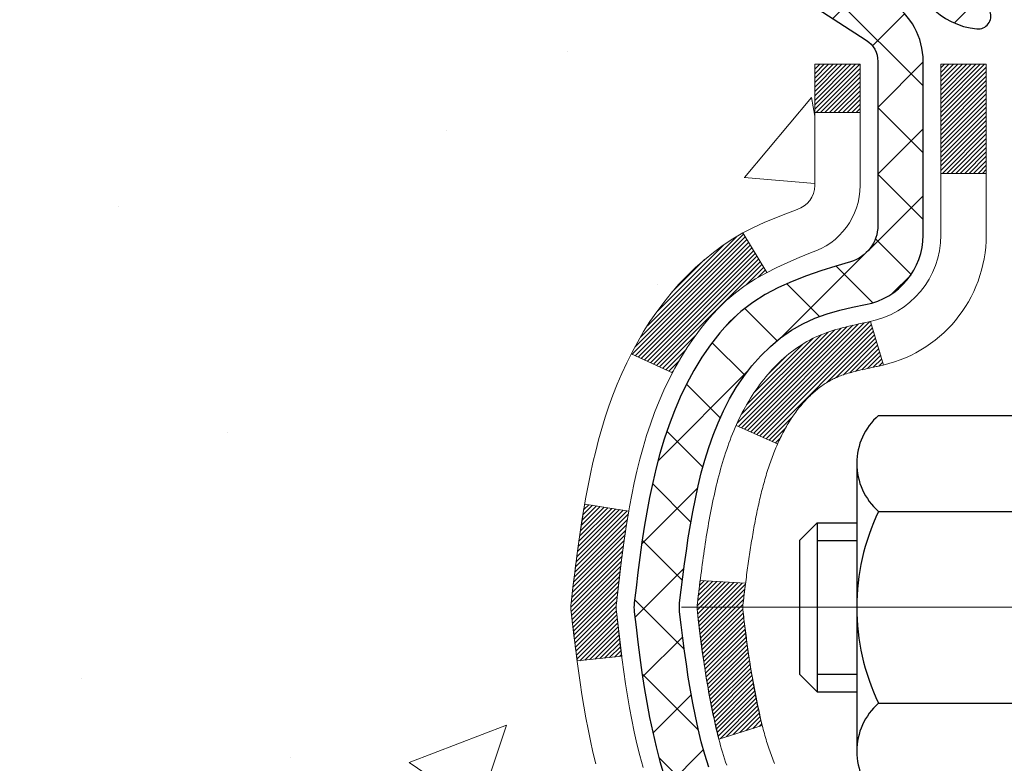
# Model space of a CAD drawing. Extents: x 13 to 3254, y -482 to 1977.
# Drawn here: x 236 to 238, y -459 to -457 of the extents above; entities that cross this region are included whole.
import ezdxf

# ---------------------------------------------------------------- set-up
doc = ezdxf.new("R2010")
doc.units = 0
doc.header["$LTSCALE"] = 5
doc.header["$MEASUREMENT"] = 0
doc.linetypes.add('CENTERX2', pattern=[4, 2.5, -0.5, 0.5, -0.5])
for name, color, linetype, lineweight in [('CENTERLINE - L', 1, 'CENTERX2', 18), ('CONCRETE - H', 130, 'CONTINUOUS', 9), ('DECK COAT - H', 20, 'CONTINUOUS', 20), ('DECK COAT - L', 22, 'CONTINUOUS', 18), ('MIG FOOT - H', 251, 'CONTINUOUS', 20), ('MIG RETAINER - H', 251, 'CONTINUOUS', 20), ('MIG RETAINER - L', 7, 'CONTINUOUS', 30), ('PVC SIDESHEET - H', 170, 'CONTINUOUS', 20), ('PVC SIDESHEET - L', 150, 'CONTINUOUS', 25), ('SCREW - L', 1, 'CONTINUOUS', 25)]:
    doc.layers.add(name, color=color, linetype=linetype, lineweight=lineweight)
pattern_1 = [(45, (58.60893529009866, -555.4682142337231), (-0.003479849246914297, 0.003479849246914297), [])]

msp = doc.modelspace()

# ---------------------------------------------------------------- hatches: boundary and pattern name
at = {"layer": 'CONCRETE - H'}
h = msp.add_hatch(dxfattribs=at)
h.set_pattern_fill('AR-CONC', color=256, scale=0.217)
h.set_pattern_definition([(49.99999999999999, (0, 0), (1.556454596243635, -0.1361721329122314), [0.16275, -1.79025]), (355, (0, 0), (-0.30109039394021, 1.632256930129026), [0.1302, -1.4322]), (100.45144446, (0.12970454777, -0.01134767648), (1.255364197397833, 1.496084780401926), [0.13831621664, -1.52147838304]), (46.18420000000002, (0, 0.434), (2.315913687557312, -0.3591768393209761), [0.244125, -2.685375]), (96.63563549, (0.19299273665, 0.40406852381), (2.028216422113076, 2.113837363680775), [0.20747444214, -2.282218859199999]), (351.1841639899999, (0, 0.434), (2.028216420768858, 2.113837362585878), [0.1953, -2.14830000217]), (21, (0.217, 0.3255), (1.295288303097062, -0.8736829927437852), [0.16275, -1.79025]), (326.0000000000001, (0.217, 0.3255), (0.5279942702698324, 1.573575597751671), [0.1302, -1.4322]), (71.45144474, (0.32494069118, 0.25269308442), (1.823282557504037, 0.6998926015897878), [0.1383162123, -1.52147838304]), (37.50000000000001, (0, 0), (0.02638688603852075, 0.7223796628139459), [0, -1.41484, 0, -1.4539, 0, -1.437625]), (7.499999999999999, (0, 0), (0.5708608962494625, 0.8558734147847217), [0, -0.82894, 0, -1.38229, 0, -0.547925]), (327.5, (-0.48391, 0), (1.158394686494127, -0.04894407166360407), [0, -0.5425, 0, -1.6926, 0, -2.24595]), (317.5, (-0.70091, 0), (1.265513987472978, 0.2172278116611295), [0, -0.70525, 0, -1.12406, 0, -1.59495])])
edge = h.paths.add_edge_path()
edge.add_spline(control_points=[(227.2325654452076, -456.2741689749773), (227.0915229050352, -457.415218620969), (231.1698396729586, -456.4249427258893), (229.5841182990149, -460.1625041079387), (231.7544721002573, -461.3511854773529), (232.9715296686165, -463.5029455918457), (231.6401764646874, -464.6300147126138), (231.4175947964799, -465.4828971103722), (231.2839001294622, -465.6600707782272)], knot_values=[0, 0, 0, 0, 3.185056640444083, 5.178903027769918, 8.30288549567765, 9.635155095528166, 11.78949147432721, 12.39869025342007, 12.39869025342007, 12.39869025342007, 12.39869025342007], degree=3, periodic=0)
edge.add_line((231.2839001294622, -465.6600707782293), (231.7769032974635, -465.6600707782287))
edge.add_line((231.7769032974635, -465.6600707782287), (231.7769048134405, -465.4632207697157))
edge.add_line((231.7769048134405, -465.4632207697157), (232.4465854814842, -465.4632207697157))
edge.add_arc((232.4465854811852, -465.4238507674307), 0.0393700022850112, 270.0000004351341, 300.0050937754872)
edge.add_line((232.4662735134404, -465.4579444393632), (232.6020344210582, -465.3795628428689))
edge.add_arc((232.6571493891038, -465.4750317697142), 0.1102359999983991, 90.00000000101932, 119.99818035303309, ccw=False)
edge.add_line((232.6571493891018, -465.3647957697158), (233.565107330133, -465.3647957697158))
edge.add_arc((233.5651073300558, -465.3254257691304), 0.03937000058533613, 270.0000001123407, 300.0025471984692)
edge.add_line((233.5847938461092, -465.3595203146146), (234.2648795162919, -464.9668731870451))
edge.add_arc((234.3248794570734, -465.0707962698503), 0.120000000139697, 89.99927620053069, 119.99996731262291, ccw=False)
edge.add_line((234.3248809729954, -464.9507962697202), (234.5363208395769, -464.9507962697201))
edge.add_arc((234.5363208395792, -464.9114262697202), 0.03936999999984891, 269.9999999966496, 315)
edge.add_line((234.5641596335544, -464.9392650636954), (234.6806261576868, -464.8227985395629))
edge.add_arc((234.9303281319937, -465.0725005138693), 0.3531319186157366, 103.90200089108998, 135.0000000000489, ccw=False)
edge.add_arc((235.2196127250769, -466.24127028731), 1.557170273114468, 76.09799910901143, 103.9020008910652, ccw=False)
edge.add_arc((235.5088973181605, -465.0725005138701), 0.3531319186165017, 47.88305985413962, 76.09799910933481, ccw=False)
edge.add_line((235.7457238138612, -464.8105551705638), (235.8750658165981, -464.9392650636933))
edge.add_arc((235.9029046105753, -464.9114262697205), 0.03936999999956608, 224.9999999954959, 270.0000000001241)
edge.add_line((235.9029046105754, -464.9507962697201), (237.6138097130574, -464.9507962697201))
edge.add_arc((237.6138097130596, -464.9114262697202), 0.03936999999990576, 269.9999999967737, 360.0000000001655)
edge.add_line((237.6531797130595, -464.91142626972), (237.6531797130633, -458.9204566440733))
edge.add_arc((237.6138097130635, -458.9204566440732), 0.03936999999984891, 359.9999999998346, 432.6976227628628)
edge.add_arc((237.7531217538317, -458.4732425302368), 0.4290404058596244, 233.0250989603178, 252.69762276280352, ccw=False)
edge.add_arc((237.8296080936404, -458.4111344380975), 0.5251995961844595, 194.3079434824741, 230.4333558243563, ccw=False)
edge.add_arc((238.8995582800393, -458.1242794112806), 1.632909065609172, 184.8191964166453, 194.7829313884629, ccw=False)
edge.add_arc((238.6303918078619, -458.3582073357192), 1.361411651893397, 161.6649460398434, 175.9250205045926, ccw=False)
edge.add_arc((237.76486243013, -458.065652430949), 0.4478254090914612, 108.12890291727419, 162.3597440615091, ccw=False)
edge.add_arc((237.5947846615663, -457.5884688667026), 0.06004988997894509, 300.784607892909, 346.5177693440783)
edge.add_line((237.6531797130633, -457.6024691255266), (237.6531797130633, -457.4132340766679))
edge.add_line((237.6531797130633, -457.4132340766679), (237.751604713063, -457.4132340766679))
edge.add_line((237.751604713063, -457.4132340766679), (237.751604713063, -457.4086815205479))
edge.add_arc((237.7122347130631, -457.4086815205477), 0.03936999999987734, 359.9999999997518, 417.096847860755)
edge.add_line((237.7336213096989, -457.3756268630191), (237.4184033692431, -457.1716786315461))
edge.add_arc((237.5993754561696, -456.9705286373066), 0.2705775608380677, 181.4692888507695, 228.0226889059142, ccw=False)
edge.add_line((237.3288868578529, -456.9774665483584), (237.0409741776409, -456.9774665483585))
edge.add_arc((237.0397703360975, -456.8999302324216), 0.07754566089423381, 179.1104878120979, 270.8895121878601, ccw=False)
edge.add_line((236.9622340201607, -456.8987263908782), (236.962234020176, -456.7741032899099))
edge.add_line((236.962234020176, -456.7741032899099), (230.3951157410556, -456.7741032899099))
edge.add_line((230.3951157410556, -456.7741032899099), (230.3951157410556, -456.2741689749773))
edge.add_line((230.3951157410556, -456.2741689749773), (227.2325654452076, -456.2741689749774))
h.paths.add_polyline_path([(231.1161619195093, -459.6722026366328), (233.5961619195092, -459.6722026366328), (233.5961619195092, -458.6905359699662), (231.1161619195093, -458.6905359699662)], flags=16)
h.paths.add_polyline_path([(226.8759409564403, -461.4519339409747), (231.5746552421546, -461.4519339409747), (231.5746552421546, -460.4702672743081), (226.8759409564403, -460.4702672743081)], flags=9)
at = {"layer": 'DECK COAT - H'}
h = msp.add_hatch(dxfattribs=at)
h.set_pattern_fill('ANSI31', color=256, scale=0.03937, style=0)
h.set_pattern_definition(pattern_1)
h.paths.add_polyline_path([(237.66222378966, -457.9168277093096), (237.6640543688417, -457.9154866385484), (237.6658824495977, -457.914190792543), (237.6677066887132, -457.9129406378707), (237.669525742973, -457.9117366411089), (237.6713379827838, -457.9105794159915), (237.6731389746624, -457.9094709028494), (237.6758182974162, -457.9078835105928), (237.6793567643522, -457.9059498431301), (237.6828988193597, -457.9041726019735), (237.6855795559572, -457.9029487303322), (237.6874302620268, -457.9021442757773), (237.6893558238434, -457.9013467250916), (237.6913698378102, -457.9005514090703), (237.6934726963343, -457.8997587859417), (237.6956637475436, -457.8989695549875), (237.6979423395667, -457.898184415489), (237.7003078205316, -457.8974040667277), (237.7027591627833, -457.8966293266025), (237.705293312498, -457.8958612070987), (237.7079093534336, -457.8950993219233), (237.7106068290729, -457.8943430838874), (237.7133852828983, -457.893591905802), (237.7162442583924, -457.8928452004784), (237.7191832990379, -457.8921023807276), (237.7222019483175, -457.8913628593609), (237.7252997497138, -457.8906260491894), (237.7284767735962, -457.8898909329624), (237.7317332571521, -457.8891551748044), (237.7350673394422, -457.8884169626987), (237.7384770585751, -457.8876745352461), (237.7419604526601, -457.8869261310476), (237.7455155598055, -457.886169988704), (237.7491404181206, -457.8854043468162), (237.75076076512, -457.8850398322659, 0.01216223081922373), (237.7606873691811, -457.8829238090144), (237.7403700872373, -457.8148583347402, -0.00498223423146265), (237.7376764455586, -457.815392215382), (237.7327945409638, -457.8164264292288), (237.7273776043011, -457.8175754174005), (237.7220093605649, -457.8187313060446), (237.7166932905827, -457.8199016900272), (237.7114328751823, -457.8210941642145), (237.7062320283395, -457.8223165224175), (237.7010950041278, -457.8235761197629), (237.6960245511934, -457.8248790242881), (237.6910233422356, -457.8262312534041), (237.6860940499534, -457.8276388245223), (237.6812393470457, -457.8291077550537), (237.6764619062118, -457.8306440624094), (237.6717644001506, -457.8322537640008), (237.6671495015613, -457.8339428772388), (237.6626198831429, -457.8357174195347), (237.6581779213056, -457.83758358531), (237.6538095758936, -457.8395552179496), (237.649501114483, -457.8416396479648), (237.6452458069226, -457.8438388928579), (237.641036923061, -457.8461549701311), (237.6368677327472, -457.8485898972867), (237.6327315945816, -457.851145642839), (237.6286325006087, -457.8538182285569), (237.6245770982229, -457.8566019600565), (237.6205671922434, -457.8594937658515), (237.616604587489, -457.8624905744559), (237.6126910887792, -457.8655893143834), (237.6088285013859, -457.8687869148155), (237.6050187788982, -457.8720804152269), (237.6012638206664, -457.8754663882467), (237.5975653959003, -457.8789411285811), (237.5939252738103, -457.8825009309369), (237.5903452236063, -457.8861420900207), (237.5868270144986, -457.889860900539), (237.5833724156973, -457.8936536571983), (237.5799831964125, -457.8975166547054), (237.5766611258544, -457.9014461877669), (237.573407973233, -457.905438551089), (237.5702255077587, -457.9094900393787), (237.5671154986414, -457.9135969473424), (237.5640800215542, -457.9177553702339), (237.5611192819985, -457.9219630960039), (237.5582320135802, -457.9262191426874), (237.5554169480518, -457.930522529799), (237.5526728171664, -457.9348722768533), (237.5499983526772, -457.9392674033647), (237.5473922863368, -457.9437069288481), (237.5448533498983, -457.9481898728177), (237.5423802751147, -457.9527152547883), (237.5399717937389, -457.9572820942744), (237.5376266375237, -457.9618894107905), (237.5353435382223, -457.9665362238512), (237.5331212275874, -457.971221552971), (237.5309584373721, -457.9759444176647), (237.5304422689189, -457.9771117343378), (237.5951614429495, -458.0059738058476), (237.596051533861, -458.0039898592901), (237.5972579371285, -458.0013643429678), (237.5984819674592, -457.9987635559686), (237.5997238235853, -457.9961876070811), (237.600983527544, -457.9936368200914), (237.6022609028408, -457.9911116875081), (237.6035561415223, -457.9886121906939), (237.6048694483267, -457.986138294554), (237.6062010279923, -457.9836899639942), (237.6075510852572, -457.9812671639198), (237.6089198248596, -457.9788698592364), (237.6103074515377, -457.9764980148495), (237.6117141700298, -457.9741515956647), (237.6131401850739, -457.9718305665874), (237.6145857014083, -457.9695348925232), (237.6160509237712, -457.9672645383775), (237.6175360569009, -457.965019469056), (237.6190413055353, -457.962799649464), (237.6205673204549, -457.9606045404805), (237.6221170108221, -457.9584310135972), (237.6236900973051, -457.9562794809133), (237.6252856479281, -457.9541510869836), (237.626902730715, -457.9520469763629), (237.62854041369, -457.9499682936059), (237.6301977648772, -457.9479161832676), (237.6318738523007, -457.9458917899026), (237.6335677439844, -457.9438962580657), (237.6352785079526, -457.9419307323118), (237.6370052122292, -457.9399963571955), (237.6387469248386, -457.9380942772717), (237.6405027138046, -457.9362256370953), (237.6422716471513, -457.9343915812209), (237.6440527738982, -457.9325932721718), (237.6458439190648, -457.9308329032382), (237.6476433854045, -457.9291118289233), (237.6494502157315, -457.9274306313986), (237.6512634528598, -457.9257898928348), (237.6530821396037, -457.9241901954034), (237.654905318777, -457.9226321212753), (237.656732033194, -457.9211162526217), (237.6585613256688, -457.9196431716137), (237.6603922390155, -457.9182134604225)])
h.paths.add_polyline_path([(237.9208957130786, -457.4132340766679), (237.8500297130785, -457.4132340766678), (237.8500297130785, -457.5835638782447), (237.9208957130786, -457.5835638782447)])
h.paths.add_polyline_path([(237.4648877474924, -457.8397720065227), (237.476334707697, -457.8245088713808), (237.4885069525853, -457.8097566748012), (237.5014134181103, -457.7956562995499), (237.5150629044215, -457.7823495775855), (237.5294642116681, -457.7699783408665), (237.5446254481236, -457.7586826793889), (237.560507921317, -457.7484848510784), (237.5781551921405, -457.7385654688881), (237.5408943486015, -457.6765650671288), (237.5252422000365, -457.6857707935791), (237.5099016707266, -457.6959580736588), (237.4950689165607, -457.706923260619), (237.4807533191394, -457.718572525304), (237.4669642635446, -457.730812089785), (237.4537129843611, -457.7435753913823), (237.4410156028082, -457.7568677742679), (237.4288854752147, -457.7706958503519), (237.417322684625, -457.7850272195369), (237.4063242235435, -457.7998203982022), (237.3958870844742, -457.815033902727), (237.3860082599211, -457.8306262494904), (237.3766847423885, -457.8465559548718), (237.367913460747, -457.8627815771257), (237.3665719051079, -457.8654694143889), (237.4309495286836, -457.8951900167521), (237.4346973947247, -457.8879994609379), (237.44409564779, -457.8715351827144), (237.4541501272735, -457.8554541844579)])
h.paths.add_polyline_path([(237.7240457130787, -457.4132340766679), (237.6531797130787, -457.4132340766679), (237.6531797130787, -457.4885796877865), (237.7240457130787, -457.4885796877865)])
h = msp.add_hatch(dxfattribs=at)
h.set_pattern_fill('ANSI31', color=256, scale=0.03937, style=0)
h.set_pattern_definition(pattern_1)
edge = h.paths.add_edge_path()
edge.add_line((237.474235301399, -458.2194268594377), (237.469925628995, -458.2543704213969))
edge.add_arc((237.528553182139, -458.2614628847999), 0.05905499999809771, 173.1021672441073, 186.8978327556704)
edge.add_arc((238.9626463251558, -458.1189408313738), 1.500199846818024, 185.7236070076256, 193.420140397122)
edge.add_line((237.5034104028456, -458.4671219673252), (237.5710782799014, -458.4457573060465))
edge.add_arc((238.9388236618353, -458.1249042998127), 1.404875112389268, 185.8706688438586, 193.2020338644384, ccw=False)
edge.add_arc((237.5999388712227, -458.2614628848012), 0.05905500000150653, 173.0589418029453, 186.9410580902736, ccw=False)
edge.add_line((237.5413166854998, -458.2543261932541), (237.5451298281341, -458.2236970688012))
edge.add_line((237.5451298281341, -458.2236970688012), (237.4742343162115, -458.2194268000966))
edge = h.paths.add_edge_path()
edge.add_line((237.2822158464223, -458.3450644074222), (237.3517332463438, -458.3377994725163))
edge.add_arc((241.6685579669636, -457.7998921849698), 4.350209181010778, 186.1767595201503, 187.1028537293971, ccw=False)
edge.add_arc((237.4022998675472, -458.2614628848087), 0.05905499999901267, 173.6858784725646, 186.3141215103734, ccw=False)
edge.add_arc((239.6473751747597, -458.4868839869425), 2.315415893508157, 170.6598918406984, 174.2515196170276, ccw=False)
edge.add_line((237.3626562575341, -458.1111044915182), (237.293902643236, -458.1000652002494))
edge.add_arc((240.0594044032072, -458.5560206170582), 2.802837013905978, 170.6377220512955, 173.8263025459481)
edge.add_arc((237.331476927088, -458.2614628847999), 0.05905499999875025, 173.3218076347646, 186.6781923652354)
edge.add_arc((242.7626164235998, -457.635840317549), 5.526108933343981, 186.5721853993263, 187.3737208784964)
at = {"layer": 'MIG FOOT - H'}
h = msp.add_hatch(dxfattribs=at)
h.set_pattern_fill('ANSI31', color=256, scale=1.9685, style=0)
h.set_pattern_definition([(45, (-708.377991596442, -923.8368357004738), (-0.1739924623457148, 0.1739924623457148), [])])
h.paths.add_polyline_path([(237.993114225078, -457.5113337782378), (238.157114225078, -457.5113337782378), (238.1571142250776, -458.0738337782378), (237.9931142250776, -458.0738337782378)])
edge = h.paths.add_edge_path()
edge.add_line((237.9931142250776, -458.4488337782378), (238.1571142250774, -458.4488337782378))
edge.add_line((238.1571142250774, -458.4488337782378), (238.1571142250775, -465.0557412782377))
edge.add_arc((237.8027842250776, -465.0557412782377), 0.3543299999998908, 269.99999999998164, 360.0000000000092, ccw=False)
edge.add_line((237.8027842250775, -465.4100712782377), (235.4383642560776, -465.4100712782378))
edge.add_line((235.4383642560776, -465.4100712782378), (235.4383642560778, -465.2460712782377))
edge.add_line((235.4383642560778, -465.2460712782377), (237.8027842250775, -465.2460712782377))
edge.add_arc((237.8027842250775, -465.0557412782377), 0.1903300000000172, 270, 360)
edge.add_line((237.9931142250775, -465.0557412782377), (237.9931142250776, -458.4488337782378))
h.paths.add_polyline_path([(234.4696142250778, -465.2460712782377), (235.0008611940775, -465.2460712782378), (235.0008611940776, -465.4100712782378), (234.4696142250775, -465.4100712782378)])
at = {"layer": 'MIG RETAINER - H'}
h = msp.add_hatch(dxfattribs=at)
h.set_pattern_fill('ANSI31', color=256, scale=0.47, style=0)
h.set_pattern_definition([(45, (-708.377991596442, -894.535692006918), (-0.04154252339470966, 0.04154252339470967), [])])
h.paths.add_polyline_path([(238.395114225076, -459.1833337782377), (238.3951142250781, -458.4822168711035), (238.3208178907954, -458.4176320530427), (238.1571142250775, -458.4176320530427), (238.157114225077, -459.1833337782377)])
edge = h.paths.add_edge_path()
edge.add_arc((237.6151142250791, -456.7343337782355), 0.07800000000003138, 179.9999999999582, 269.9999999994989, ccw=False)
edge.add_line((237.5371142250791, -456.7343337782354), (237.5371142250794, -456.4713337782383))
edge.add_arc((237.5171142250792, -456.4713337782381), 0.02000000000020918, 359.9999999993486, 449.9999999980458)
edge.add_line((237.5171142250799, -456.4513337782379), (237.43011422508, -456.4513337782361))
edge.add_arc((237.4301142250793, -456.4813337782361), 0.03000000000002956, 449.9999999986973, 539.9999999997827)
edge.add_line((237.4001142250793, -456.481333778236), (237.4001142250787, -457.0163337782431))
edge.add_arc((237.5571142250786, -457.0163337782432), 0.1569999999999254, 539.9999999999377, 630.0000000003319)
edge.add_line((237.5571142250795, -457.1733337782432), (237.7233745400368, -457.1733337782424))
edge.add_arc((237.7233745400261, -457.2520734632739), 0.07873968503150763, 362.58551599465926, 449.9999999922238, ccw=False)
edge.add_arc((237.9169169990923, -457.2433337782384), 0.114999999999426, 182.585516002114, 264.7875303258168)
edge.add_arc((237.9082863137671, -457.3379409199917), 0.02000000000000517, 264.7875303255701, 379.6742449813813)
edge.add_arc((238.0383332801984, -457.2914433058035), 0.1181095275611714, -102.63422251541402, 199.6742449814629, ccw=False)
edge.add_arc((238.0081251200381, -457.4262086895747), 0.02000000000040289, 437.36577748606, 550.6215204679287)
edge.add_arc((238.0661142250781, -457.4153337782367), 0.07899999999997757, 190.6215204695919, 269.9999999991755)
edge.add_line((238.066114225077, -457.4943337782367), (238.1401142250782, -457.4943337782378))
edge.add_arc((238.140114225078, -457.5113337782378), 0.01699999999999591, 360, 449.9999999992337, ccw=False)
edge.add_line((238.157114225078, -457.5113337782378), (238.1571142250775, -458.1050355034332))
edge.add_line((238.1571142250775, -458.1050355034332), (238.3208178907954, -458.1050355034332))
edge.add_line((238.3208178907954, -458.1050355034332), (238.3951142250774, -458.0404506853728))
edge.add_line((238.3951142250774, -458.0404506853728), (238.3951142250793, -456.4813337782388))
edge.add_arc((238.3651142250795, -456.4813337782386), 0.02999999999985903, 359.9999999997829, 449.9999999995657)
edge.add_line((238.3651142250797, -456.4513337782387), (238.3001142250795, -456.4513337782381))
edge.add_arc((238.3001142250793, -456.4713337782381), 0.01999999999998181, 449.9999999993486, 540)
edge.add_line((238.2801142250793, -456.4713337782381), (238.280114225079, -456.7343337782395))
edge.add_arc((238.202114225079, -456.7343337782394), 0.07799999999997453, 269.9999999995825, 359.9999999999165, ccw=False)
edge.add_line((238.2021142250784, -456.8123337782394), (238.1981142250784, -456.8123337782394))
edge.add_arc((238.1981142250789, -456.7343337782395), 0.07799999999986085, 179.999999999833, 269.999999999666, ccw=False)
edge.add_line((238.120114225079, -456.7343337782393), (238.1201142250794, -456.4713337782387))
edge.add_arc((238.1001142250794, -456.4713337782387), 0.01999999999998181, 360, 449.9999999996743)
edge.add_line((238.1001142250795, -456.4513337782387), (237.9586675770232, -456.4513337782377))
edge.add_line((237.9586675770232, -456.4513337782377), (237.9586675770232, -456.7822289844549))
edge.add_line((237.9586675770232, -456.7822289844549), (237.9393820146254, -456.8015595913568))
edge.add_line((237.9393820146254, -456.8015595913568), (237.9393820146254, -456.8787018409421))
edge.add_line((237.9393820146254, -456.8787018409421), (237.8815253274368, -456.917272965735))
edge.add_line((237.8815253274368, -456.917272965735), (237.8236686402482, -456.8787018409421))
edge.add_line((237.8236686402482, -456.8787018409421), (237.8236686402482, -456.8015595913568))
edge.add_line((237.8236686402482, -456.8015595913568), (237.8043830778514, -456.7822740289608))
edge.add_line((237.8043830778514, -456.7822740289608), (237.8043830778514, -456.4513337782377))
edge.add_line((237.8043830778514, -456.4513337782377), (237.7171142250793, -456.4513337782375))
edge.add_arc((237.7171142250793, -456.4713337782375), 0.01999999999998181, 450, 540)
edge.add_line((237.6971142250794, -456.4713337782375), (237.697114225079, -456.7343337782356))
edge.add_arc((237.6191142250789, -456.7343337782354), 0.07800000000008822, 269.999999999666, 359.999999999833, ccw=False)
edge.add_line((237.6191142250785, -456.8123337782355), (237.6151142250785, -456.8123337782355))
at = {"layer": 'PVC SIDESHEET - H'}
h = msp.add_hatch(dxfattribs=at)
h.set_pattern_fill('ANSI37', color=256, scale=0.59055, style=0)
h.set_pattern_definition([(45, (58.60893529009377, -444.326713256298), (-0.05219773870371446, 0.05219773870371446), []), (135, (58.60893529009377, -444.326713256298), (-0.05219773870371446, -0.05219773870371446), [])])
h.paths.add_polyline_path([(237.8224707130782, -457.4825533168649), (237.8224707130784, -457.4086815205478, 0.2544175294253038), (237.7721171836587, -457.3161284794674), (237.551247321403, -457.1732241202561, -0.4033078353723514), (237.4001142250887, -457.0163337781659), (237.4001142250887, -456.9914838121708, -0.02353096692885778), (237.3992432130796, -456.9729862781174), (237.3992432130812, -456.4749557781178, -0.4142135623729873), (237.4228652130813, -456.4513337781178), (237.8027857128449, -456.4513337781189), (237.802785712845, -456.3922786625727), (237.7781796072874, -456.3725937781267), (237.4397727802048, -456.3725937781257, 0.4142135623730915), (237.3295367802045, -456.4828297781254), (237.3295367802031, -456.9729862781174, 0.213440768600962), (237.4184033692584, -457.171678631546), (237.7336213097142, -457.3756268630191, -0.2544175294251872), (237.7516047130784, -457.4086815205478), (237.7516047130782, -457.4825533168649), (237.7516047130784, -457.6650114178233, -0.3306422189433676), (237.7096340104518, -457.7215412312701), (237.6858737385532, -457.7286128429112), (237.6628161385815, -457.7358730072588), (237.6401403583924, -457.7436928170167), (237.618002690727, -457.7523013554311), (237.5965594283263, -457.761927705748), (237.5759668639316, -457.7728009512134), (237.5563812902835, -457.7851501750733), (237.5379589687256, -457.7992043726155), (237.5208138869256, -457.8150741128012), (237.5049342275127, -457.8325175318215), (237.4902848761378, -457.8512275012444), (237.4768307184523, -457.8708968926378), (237.4645363208908, -457.8912206528219), (237.4533506404503, -457.9119952067813), (237.4432002829715, -457.9331622861045), (237.4340108241178, -457.9546768179258), (237.4257129163955, -457.976508392316), (237.4182394729117, -457.9986331284131), (237.4115234171224, -458.0210271752442), (237.4054976724836, -458.0436666818366), (237.4000951624512, -458.0665277972175), (237.3952488104813, -458.089586670414), (237.3908915400297, -458.1128194504533), (237.3869562745523, -458.1362022863626), (237.3833759375055, -458.159711327169), (237.3800834523448, -458.1833227218999), (237.3770117425263, -458.2070126195823), (237.374093731506, -458.2307571692434), (237.37126234274, -458.2545325199104, 0.05933499155532457), (237.3712749904495, -458.268499453308), (237.374093731506, -458.2921686003565), (237.3770117425262, -458.3159131500176), (237.3800834523448, -458.3396030476999), (237.3833759375055, -458.3632144424308), (237.3869562745523, -458.3867234832372), (237.3908915400297, -458.4101063191466), (237.3952488104813, -458.4333390991858), (237.4000951624512, -458.4563979723823), (237.4054976724836, -458.4792590877632), (237.4115234171224, -458.5018985943556), (237.4182394729117, -458.5242926411868), (237.4257129163955, -458.5464173772839), (237.4340108241178, -458.568248951674), (237.4432002829715, -458.5897634834954), (237.4533506404503, -458.6109305628185), (237.4645363208908, -458.631705116778), (237.4768307184524, -458.652028876962), (237.4902848761378, -458.6716982683554), (237.5049342275127, -458.6904082377783), (237.5208138869257, -458.7078516567986), (237.5379589687257, -458.7237213969843), (237.5563812902835, -458.7377755945265), (237.5759668639316, -458.7501248183864), (237.5965594283264, -458.7609980638518), (237.618002690727, -458.7706244141687), (237.6401403583924, -458.7792329525831), (237.6628161385815, -458.7870527623411), (237.6858737385532, -458.7943129266887), (237.7091568655664, -458.801242528872, -0.3329817396557117), (237.7516047130786, -458.8579143517758), (237.8224707130686, -458.8579143517758), (237.8224707130784, -458.8429594759367, 0.3608117966093517), (237.7325880990624, -458.7346187385616), (237.712270282381, -458.7302727454995), (237.6921268997867, -458.7255102826779), (237.6723323853667, -458.7199148803371), (237.6530611732082, -458.7130700687176), (237.6344862011186, -458.7045671419663), (237.6167299028708, -458.6942594499048), (237.5998532240864, -458.6823193924869), (237.5839133905806, -458.6689386710253), (237.568967628168, -458.6543089868329), (237.5550731626636, -458.6386220412227), (237.5422872198824, -458.6220695355075), (237.5306558888885, -458.6048326997477), (237.5201399472859, -458.5870125504972), (237.5106607279203, -458.5686730166502), (237.5021393501744, -458.549877826394), (237.4944969334312, -458.5306907079159), (237.4876545970737, -458.5111753894035), (237.4815334604845, -458.4913955990439), (237.4760546430466, -458.4714150650246), (237.4711392641429, -458.4512975155329), (237.4667090389694, -458.4311054474183), (237.462699375714, -458.410873058892), (237.4590593696087, -458.390606261819), (237.4557387105094, -458.3703097391844), (237.4526870882717, -458.3499881739733), (237.4498541927514, -458.329646249171), (237.4471897138042, -458.3092886477625), (237.4446433412861, -458.2889200527331), (237.4421767142102, -458.2686433740098, -0.06060086340155051), (237.4421647650524, -458.2543806225318), (237.4446433412861, -458.2340057168667), (237.4471897138042, -458.2136371218372), (237.4498541927514, -458.1932795204289), (237.4526870882717, -458.1729375956265), (237.4557387105094, -458.1526160304154), (237.4590593696087, -458.1323195077808), (237.462699375714, -458.1120527107078), (237.4667090389694, -458.0918203221815), (237.4711392641429, -458.0716282540669), (237.4760546430466, -458.0515107045752), (237.4815334604845, -458.0315301705559), (237.4876545970737, -458.0117503801963), (237.4944969334312, -457.9922350616838), (237.5021393501744, -457.9730479432058), (237.5106607279203, -457.9542527529496), (237.5201399472859, -457.9359132191026), (237.5306558888885, -457.9180930698521), (237.5422872198824, -457.9008562340923), (237.5550731626636, -457.8843037283771), (237.568967628168, -457.8686167827668), (237.5839133905806, -457.8539870985745), (237.5998532240864, -457.8406063771129), (237.6167299028708, -457.8286663196949), (237.6344862011186, -457.8183586276334), (237.6530611732082, -457.8098557008823), (237.6723323853667, -457.8030108892627), (237.6921268997867, -457.797415486922), (237.712270282381, -457.7926530241003), (237.7325880990624, -457.7883070310382, 0.3608117966100778), (237.8224707130784, -457.679966293663)])

# ---------------------------------------------------------------- linework, layer by layer
at = {"layer": 'CENTERLINE - L', "ltscale": 0.3}
msp.add_line((237.445094780524, -458.2613337782378), (238.4441176996041, -458.2613337782378), dxfattribs=at)
at = {"layer": 'DECK COAT - L'}
for p, q in [((237.7240457130787, -457.4885796877865), (237.6531797130787, -457.4885796877865)), ((237.9208957130786, -457.5835638782447), (237.8500297130785, -457.5835638782447)), ((237.5408911838362, -457.6765598010986), (237.5781736596018, -457.7385961979297)), ((237.7403700872373, -457.8148583347401), (237.7606873691811, -457.8829238090144)), ((237.3665352909451, -457.8654525110782), (237.4308709116858, -457.8951537223938)), ((237.5304365677852, -457.9771091918682), (237.595159224621, -458.0059728165649))]:
    msp.add_line(p, q, dxfattribs=at)
for points in [[(237.385138336245, -458.5114203847219), (237.3800726504705, -458.4929744287443), (237.3754344593445, -458.474422219854), (237.3711984127733, -458.455795194793), (237.3673381550298, -458.4371223164354), (237.3638201726353, -458.4184149394989), (237.3606078483351, -458.3996767833776), (237.3576645523366, -458.3809115366216), (237.3549536548477, -458.3621228877809), (237.3524385260754, -458.3433145254053), (237.3500825362273, -458.3244901380449), (237.3478490555108, -458.3056534142495), (237.3457014541333, -458.2868080425692), (237.3436031023005, -458.2679577115541, -0.05515693748351878), (237.3436031023024, -458.2549680580458), (237.3457014541333, -458.2361177270305), (237.3478490555108, -458.2172723553502), (237.3500825362273, -458.1984356315549), (237.3524385260754, -458.1796112441945), (237.3549536548477, -458.1608028818189), (237.3576645523366, -458.1420142329781), (237.3606078483351, -458.1232489862222), (237.3638201726353, -458.1045108301009), (237.3673381550298, -458.0858034531644), (237.3711984127733, -458.0671305748068), (237.3754344593445, -458.0485035497459), (237.3800726504705, -458.0299513408555), (237.385138336245, -458.011505384878), (237.3906568667622, -457.9931971185554), (237.396653592116, -457.97505797863), (237.4031538624005, -457.9571194018441), (237.4101830277096, -457.9394128249397), (237.4177664381373, -457.9219696846591), (237.4259294437776, -457.9048214177444), (237.4346973947247, -457.8879994609379), (237.44409564779, -457.8715351827144), (237.4541501272735, -457.8554541844579), (237.4648877474924, -457.8397720065227), (237.476334707697, -457.8245088713808), (237.4885069525853, -457.8097566748012), (237.5014134181103, -457.7956562995499), (237.5150629044215, -457.7823495775855), (237.5294642116681, -457.7699783408665), (237.5446254481236, -457.7586826793889), (237.560507921317, -457.7484848510784), (237.5769971815384, -457.7392163768873), (237.5939718713822, -457.7306913859915), (237.6113106334428, -457.7227240075673), (237.6288921103146, -457.7151283707908), (237.6465949445923, -457.7077186048381, 0.3282898029372552), (237.7240457130787, -457.6024707816275), (237.7240457130787, -457.4132340766679), (237.6531797130787, -457.4132340766679), (237.6531797130787, -457.6024691255266, -0.3282883506354047), (237.6255189214489, -457.6400575724132), (237.6082459803555, -457.646583569208), (237.591069384181, -457.6532979492764), (237.5740854778446, -457.6603890958919), (237.557390606265, -457.6680453923279), (237.5410811143614, -457.6764552218581), (237.5252422000365, -457.6857707935791), (237.5099016707266, -457.6959580736588), (237.4950689165607, -457.706923260619), (237.4807533191394, -457.718572525304), (237.4669642635446, -457.730812089785), (237.4537129843611, -457.7435753913823), (237.4410156028082, -457.7568677742679), (237.4288854752147, -457.7706958503519), (237.417322684625, -457.7850272195369), (237.4063242235435, -457.7998203982022), (237.3958870844742, -457.815033902727), (237.3860082599211, -457.8306262494904), (237.3766847423885, -457.8465559548718), (237.367913460747, -457.8627815771257), (237.3596862161914, -457.8792650488853), (237.351986000483, -457.8959741000228), (237.3447949370985, -457.9128770318041), (237.3380946728775, -457.9299436309966), (237.3318622971165, -457.947157888534), (237.3260723670105, -457.9645116869701), (237.3206994126106, -457.9819969934548), (237.3157179639681, -457.9996057751384), (237.3111025511343, -458.0173299991708), (237.3068277041603, -458.0351616327023), (237.3028679530975, -458.0530926428827), (237.2991978279969, -458.0711149968624), (237.2957918589101, -458.0892206617914), (237.2926245758881, -458.1074016048198), (237.2896705089821, -458.1256497930975), (237.2869041882435, -458.1439571937749), (237.2843001437234, -458.1623157740019), (237.2818329054732, -458.1807175009286), (237.2794770035441, -458.1991543417051), (237.2772069679872, -458.2176182634817), (237.2749973288538, -458.2361012334082), (237.2728226161952, -458.2545952186349, 0.05834428995444371), (237.2728226161952, -458.2683305509649), (237.2749973288538, -458.2868245361916), (237.2772069679872, -458.3053075061181), (237.2794770035441, -458.3237714278946), (237.2818329054732, -458.3422082686712), (237.2843001437234, -458.3606099955979), (237.2869041882435, -458.3789685758249), (237.2896705089821, -458.3972759765022), (237.2926245758881, -458.41552416478), (237.2957918589101, -458.4337051078084), (237.2991978279969, -458.4518107727373), (237.3028679530975, -458.469833126717), (237.3068277041603, -458.4877641368976), (237.3111025511343, -458.505595770429)], [(237.5902769678625, -458.5054411964533), (237.5891721536079, -458.5026695887534), (237.5880835752941, -458.4998740132507), (237.5870110341894, -458.4970545787338), (237.5859543315618, -458.4942113939915), (237.5849132686798, -458.4913445678121), (237.5838876468114, -458.4884542089844), (237.5828772672249, -458.4855404262971), (237.5818819311883, -458.4826033285386), (237.5809014399701, -458.4796430244977), (237.5799355948383, -458.476659622963), (237.5789841970612, -458.473653232723), (237.5780470479069, -458.4706239625663), (237.5771239486436, -458.4675719212817), (237.5762147005398, -458.4644972176577), (237.5753191048634, -458.4613999604829), (237.5744371009073, -458.4582811396368), (237.5735690379807, -458.4551445479843), (237.5727147495922, -458.4519909218666), (237.5718740090119, -458.4488206244224), (237.5710465895092, -458.4456340187908), (237.5702322643539, -458.4424314681106), (237.569430806816, -458.4392133355208), (237.568641990165, -458.4359799841603), (237.5678655876706, -458.432731777168), (237.5671013726027, -458.4294690776829), (237.5663491182311, -458.426192248844), (237.5656085978254, -458.4229016537899), (237.5648795846553, -458.4195976556598), (237.5641618519907, -458.4162806175926), (237.5634551731011, -458.4129509027271), (237.5627593212566, -458.4096088742023), (237.5620740697265, -458.4062548951571), (237.5613991917809, -458.4028893287305), (237.5607344606894, -458.3995125380613), (237.5600796497218, -458.3961248862885), (237.5594345321477, -458.392726736551), (237.558798881237, -458.3893184519877), (237.5581724702594, -458.3859003957375), (237.5575550724845, -458.3824729309395), (237.5569468467166, -458.3790374195128), (237.5563479220957, -458.3755949283854), (237.5557580184201, -458.3721453537164), (237.5551768554821, -458.3686885916494), (237.5546041530742, -458.3652245383279), (237.5540396309888, -458.3617530898955), (237.5534830090182, -458.3582741424958), (237.5529340069548, -458.3547875922724), (237.5523923445911, -458.3512933353689), (237.5518577417194, -458.3477912679288), (237.5513299181322, -458.3442812860958), (237.5508085936219, -458.3407632860133), (237.5502934879809, -458.3372371638251), (237.5497843210015, -458.3337028156746), (237.5492808124762, -458.3301601377055), (237.5487826821974, -458.3266090260613), (237.5482896499574, -458.3230493768856), (237.5478014355488, -458.3194810863221), (237.5473177587639, -458.3159040505142), (237.546838339395, -458.3123181656056), (237.5463628972347, -458.3087233277398), (237.5458911520753, -458.3051194330604), (237.5454228237092, -458.3015063777111), (237.5449576332094, -458.2978840707323), (237.5444953490239, -458.2942529682983), (237.5440357042582, -458.2906133694595), (237.5435784028768, -458.2869653139379), (237.5431231488446, -458.2833088414556), (237.5426696461262, -458.2796439917344), (237.5422175986864, -458.2759708044965), (237.5417667104896, -458.2722893194639), (237.541316685501, -458.2685995763585, -0.06064634801541299), (237.5413166855014, -458.2543261932412), (237.54176671049, -458.2506364501358), (237.5422175986865, -458.2469549651031), (237.5426696461263, -458.2432817778653), (237.5431231488446, -458.2396169281441), (237.5435784028768, -458.2359604556617), (237.5440357042582, -458.2323124001401), (237.5444953490239, -458.2286728013014), (237.5449576332094, -458.2250416988674), (237.5454228237092, -458.2214193918884), (237.5458911520753, -458.2178063365391), (237.5463628972347, -458.2142024418598), (237.546838339395, -458.210607603994), (237.5473177587639, -458.2070217190854), (237.5478014355488, -458.2034446832776), (237.5482896499574, -458.199876392714), (237.5487826821974, -458.1963167435383), (237.5492808124762, -458.1927656318941), (237.5497843210015, -458.189222953925), (237.5502934879809, -458.1856886057745), (237.5508085936219, -458.1821624835863), (237.5513299181322, -458.1786444835038), (237.5518577417194, -458.1751345016708), (237.5523923445911, -458.1716324342307), (237.5529340069548, -458.1681381773273), (237.5534830090182, -458.1646516271038), (237.5540396309888, -458.1611726797041), (237.5546041530743, -458.1577012312717), (237.5551768554822, -458.1542371779503), (237.5557580184201, -458.1507804158832), (237.5563479220958, -458.1473308412143), (237.5569468467166, -458.1438883500869), (237.5575550724846, -458.1404528386602), (237.5581724702594, -458.1370253738621), (237.558798881237, -458.133607317612), (237.5594345321478, -458.1301990330487), (237.5600796497218, -458.1268008833112), (237.5607344606894, -458.1234132315384), (237.5613991917809, -458.1200364408692), (237.5620740697265, -458.1166708744425), (237.5627593212566, -458.1133168953974), (237.5634551731012, -458.1099748668726), (237.5641618519907, -458.1066451520071), (237.5648795846553, -458.1033281139398), (237.5656085978255, -458.1000241158098), (237.5663491182311, -458.0967335207557), (237.5671013726028, -458.0934566919167), (237.5678655876707, -458.0901939924316), (237.568641990165, -458.0869457854394), (237.569430806816, -458.083712434079), (237.5702322643539, -458.0804943014891), (237.5710465895092, -458.077291750809), (237.5718740090119, -458.0741051451773), (237.5727147495923, -458.0709348477332), (237.5735690379807, -458.0677812216153), (237.5744371009075, -458.0646446299629), (237.5753191048634, -458.0615258091168), (237.5762147005398, -458.058428551942), (237.5771239486438, -458.055353848318), (237.5780470479069, -458.0523018070334), (237.5789841970612, -458.0492725368767), (237.5799355948383, -458.0462661466368), (237.5809014399701, -458.043282745102), (237.5818819311884, -458.0403224410611), (237.5828772672249, -458.0373853433026), (237.5838876468114, -458.0344715606153), (237.5849132686798, -458.0315812017876), (237.5859543315619, -458.0287143756083), (237.5870110341894, -458.0258711908659), (237.5880835752941, -458.023051756349), (237.5891721536079, -458.0202561808463), (237.5902769678625, -458.0174845731464), (237.5913982167899, -458.014737042038), (237.5925360991214, -458.0120136963094), (237.5936908135894, -458.0093146447496), (237.5948625589253, -458.0066399961469), (237.596051533861, -458.0039898592901), (237.5972579371285, -458.0013643429678), (237.5984819674592, -457.9987635559686), (237.5997238235853, -457.9961876070811), (237.600983527544, -457.9936368200914), (237.6022609028408, -457.9911116875081), (237.6035561415223, -457.9886121906939), (237.6048694483267, -457.986138294554), (237.6062010279923, -457.9836899639942), (237.6075510852572, -457.9812671639198), (237.6089198248596, -457.9788698592364), (237.6103074515377, -457.9764980148495), (237.6117141700298, -457.9741515956647), (237.6131401850739, -457.9718305665874), (237.6145857014083, -457.9695348925232), (237.6160509237712, -457.9672645383775), (237.6175360569009, -457.965019469056), (237.6190413055353, -457.962799649464), (237.6205673204549, -457.9606045404805), (237.6221170108221, -457.9584310135972), (237.6236900973051, -457.9562794809133), (237.6252856479281, -457.9541510869836), (237.626902730715, -457.9520469763629), (237.62854041369, -457.9499682936059), (237.6301977648772, -457.9479161832676), (237.6318738523007, -457.9458917899026), (237.6335677439844, -457.9438962580657), (237.6352785079526, -457.9419307323118), (237.6370052122292, -457.9399963571955), (237.6387469248386, -457.9380942772717), (237.6405027138046, -457.9362256370953), (237.6422716471513, -457.9343915812209), (237.6440527738982, -457.9325932721718), (237.6458439190648, -457.9308329032382), (237.6476433854045, -457.9291118289233), (237.6494502157315, -457.9274306313986), (237.6512634528598, -457.9257898928348), (237.6530821396037, -457.9241901954034), (237.654905318777, -457.9226321212753), (237.656732033194, -457.9211162526217), (237.6585613256688, -457.9196431716137), (237.6603922390155, -457.9182134604225), (237.66222378966, -457.9168277093096), (237.6640543688417, -457.9154866385484), (237.6658824495977, -457.914190792543), (237.6677066887132, -457.9129406378707), (237.669525742973, -457.9117366411089), (237.6713379827838, -457.9105794159915), (237.6731389746624, -457.9094709028494), (237.6749291860579, -457.9084102737398), (237.6767106722756, -457.9073958541412), (237.6784854886211, -457.9064259695325), (237.6802545063135, -457.905499397285), (237.6820139446911, -457.9046165916), (237.6837815390422, -457.9037696024444), (237.6855795559572, -457.9029487303322), (237.6874302620268, -457.9021442757773), (237.6893558238434, -457.9013467250916), (237.6913698378102, -457.9005514090703), (237.6934726963343, -457.8997587859417), (237.6956637475436, -457.8989695549875), (237.6979423395667, -457.898184415489), (237.7003078205316, -457.8974040667277), (237.7027591627833, -457.8966293266025), (237.705293312498, -457.8958612070987), (237.7079093534336, -457.8950993219233), (237.7106068290729, -457.8943430838874), (237.7133852828983, -457.893591905802), (237.7162442583924, -457.8928452004784), (237.7191832990379, -457.8921023807276), (237.7222019483175, -457.8913628593609), (237.7252997497138, -457.8906260491894), (237.7284767735962, -457.8898909329624), (237.7317332571521, -457.8891551748044), (237.7350673394422, -457.8884169626987), (237.7384770585753, -457.8876745352461), (237.7419604526601, -457.8869261310476), (237.7455155598056, -457.886169988704), (237.7491404181206, -457.8854043468162), (237.75076076512, -457.8850398322659, 0.3608117966091343), (237.9208957130786, -457.6799662936631), (237.9208957130786, -457.5835638782447), (237.9208957130786, -457.4132340766679), (237.8500297130785, -457.4132340766678), (237.8500297130785, -457.5835638782447), (237.8500297130784, -457.6799662936631, -0.3608117966091343), (237.7376764455586, -457.815392215382), (237.7327945409638, -457.8164264292288), (237.7273776043011, -457.8175754174005), (237.7220093605649, -457.8187313060446), (237.7166932905827, -457.8199016900272), (237.7114328751823, -457.8210941642145), (237.7062320283395, -457.8223165224175), (237.7010950041278, -457.8235761197629), (237.6960245511934, -457.8248790242881), (237.6910233422356, -457.8262312534041), (237.6860940499534, -457.8276388245223), (237.6812393470457, -457.8291077550537), (237.6764619062118, -457.8306440624094), (237.6717644001506, -457.8322537640008), (237.6671495015613, -457.8339428772388), (237.6626198831429, -457.8357174195347), (237.6581779213056, -457.83758358531), (237.6538095758936, -457.8395552179496), (237.649501114483, -457.8416396479648), (237.6452458069226, -457.8438388928579), (237.641036923061, -457.8461549701311), (237.6368677327472, -457.8485898972867), (237.6327315945816, -457.851145642839), (237.6286325006087, -457.8538182285569), (237.6245770982229, -457.8566019600565), (237.6205671922434, -457.8594937658515), (237.616604587489, -457.8624905744559), (237.6126910887792, -457.8655893143834), (237.6088285013859, -457.8687869148155), (237.6050187788982, -457.8720804152269), (237.6012638206664, -457.8754663882467), (237.5975653959003, -457.8789411285811), (237.5939252738103, -457.8825009309369), (237.5903452236063, -457.8861420900207), (237.5868270144986, -457.889860900539), (237.5833724156973, -457.8936536571983), (237.5799831964125, -457.8975166547054), (237.5766611258544, -457.9014461877669), (237.573407973233, -457.905438551089), (237.5702255077587, -457.9094900393787), (237.5671154986414, -457.9135969473424), (237.5640800215542, -457.9177553702339), (237.5611192819985, -457.9219630960039), (237.5582320135802, -457.9262191426874), (237.5554169480518, -457.930522529799), (237.5526728171664, -457.9348722768533), (237.5499983526772, -457.9392674033647), (237.5473922863368, -457.9437069288481), (237.5448533498983, -457.9481898728177), (237.5423802751147, -457.9527152547883), (237.5399717937389, -457.9572820942744), (237.5376266375237, -457.9618894107905), (237.5353435382223, -457.9665362238512), (237.5331212275874, -457.971221552971), (237.5309584373721, -457.9759444176647), (237.5288538993292, -457.9807038374465), (237.5268063452118, -457.9854988318313), (237.5248145067728, -457.9903284203335), (237.5228771157651, -457.9951916224676), (237.5209929039417, -458.0000874577484), (237.5191606030555, -458.0050149456901), (237.5173789448594, -458.0099731058076), (237.5156466611065, -458.0149609576153), (237.5139624835495, -458.0199775206278), (237.5123251439415, -458.0250218143597), (237.5107333740355, -458.0300928583255), (237.5091859055844, -458.0351896720397), (237.507681470341, -458.040311275017), (237.5062184385801, -458.045455636058), (237.5047951123976, -458.0506201655836), (237.5034104028456, -458.0558038022746), (237.5020632265256, -458.0610054997925), (237.5007525000398, -458.0662242117988), (237.4994771399901, -458.0714588919549), (237.4982360629783, -458.0767084939223), (237.4970281856066, -458.0819719713625), (237.4958524244767, -458.087248277937), (237.4947076961907, -458.0925363673072), (237.4935929173504, -458.0978351931345), (237.492507004558, -458.1031437090805), (237.4914488744152, -458.1084608688067), (237.4904174435241, -458.1137856259744), (237.4894116284865, -458.1191169342452), (237.4884303459045, -458.1244537472805), (237.4874725125798, -458.12979501959), (237.4865375036258, -458.1351417154402), (237.4856247516128, -458.1404952920917), (237.4847333131925, -458.1458556713405), (237.483862245017, -458.1512227749828), (237.4830106037377, -458.1565965248147), (237.4821774460067, -458.1619768426324), (237.4813618284757, -458.1673636502318), (237.4805628077965, -458.1727568694092), (237.4797794406208, -458.1781564219607), (237.4790107836006, -458.1835622296824), (237.4782558933875, -458.1889742143704), (237.4775138266334, -458.1943922978209), (237.4767836399901, -458.1998164018299), (237.4760643901092, -458.2052464481936), (237.4753551336428, -458.2106823587081), (237.4746549272426, -458.2161240551696), (237.4739628270544, -458.2215714590664), (237.4732778549711, -458.2270244726748), (237.4725990243359, -458.2324829979297), (237.471925360785, -458.2379469451301), (237.4712558899539, -458.2434162245754), (237.4705896374787, -458.2488907465646), (237.469925628995, -458.2543704213969, 0.06026775604066575), (237.469925628995, -458.2685553482028), (237.4705896374787, -458.2740350230351), (237.4712558899539, -458.2795095450243), (237.471925360785, -458.2849788244695), (237.4725990243359, -458.29044277167), (237.4732778549711, -458.2959012969249), (237.4739628270544, -458.3013543105334), (237.4746549272426, -458.3068017144301), (237.4753551336428, -458.3122434108915), (237.4760643901092, -458.317679321406), (237.4767836399901, -458.3231093677697), (237.4775138266334, -458.3285334717788), (237.4782558933875, -458.3339515552292), (237.4790107836006, -458.3393635399173), (237.4797794406208, -458.3447693476389), (237.4805628077965, -458.3501689001905), (237.4813618284757, -458.3555621193678), (237.4821774460067, -458.3609489269674), (237.4830106037377, -458.3663292447849), (237.483862245017, -458.3717029946168), (237.4847333131925, -458.3770700982592), (237.4856247516128, -458.382430477508), (237.4865375036258, -458.3877840541595), (237.4874725125798, -458.3931307500097), (237.4884303459045, -458.3984720223192), (237.4894116284865, -458.4038088353545), (237.4904174435241, -458.4091401436253), (237.4914488744152, -458.4144649007931), (237.492507004558, -458.4197820605192), (237.4935929173504, -458.4250905764652), (237.4947076961907, -458.4303894022926), (237.4958524244767, -458.4356774916628), (237.4970281856066, -458.4409537982372), (237.4982360629783, -458.4462172756774), (237.4994771399901, -458.4514668776449), (237.5007525000398, -458.456701557801), (237.5020632265256, -458.4619202698073), (237.5034104028456, -458.4671219673252), (237.5047951123976, -458.4723056040161), (237.5062184385801, -458.4774701335417), (237.507681470341, -458.4826144945827), (237.5091859055843, -458.4877360975601), (237.5107333740354, -458.4928329112743), (237.5123251439415, -458.4979039552401), (237.5139624835494, -458.502948248972), (237.5156466611064, -458.5079648119845)], [(237.2822158464223, -458.3450644074222), (237.3517332463438, -458.3377994725163, -0.004040870277499025), (237.3436031023005, -458.2679577115541, -0.05515693748325686), (237.3436031023024, -458.2549680580458, -0.01567271561234975), (237.3626562575341, -458.1111044915182), (237.2939026432359, -458.1000652002494, 0.01391370477670822), (237.2728226161952, -458.2545952186349, 0.05834428995472121), (237.2728226161952, -458.2683305509649, 0.003497372555166756), (237.2822076866568, -458.3450652601608, 0.3690341604622354)], [(237.474235301399, -458.2194268594377), (237.469925628995, -458.2543704213969, 0.06026775604007103), (237.469925628995, -458.2685553482028, 0.03359509241961115), (237.5034104028456, -458.4671219673252), (237.5710782799014, -458.4457573060465, -0.03200003056061227), (237.5413166854865, -458.268599576239, -0.06064634744710538), (237.5413166854998, -458.2543261932541), (237.5451298281341, -458.2236970688012), (237.4742343162115, -458.2194268000966)]]:
    msp.add_lwpolyline(points, format="xyb", dxfattribs=at)
at = {"layer": 'MIG RETAINER - L'}
msp.add_lwpolyline([(237.802034068479, -457.2485214803867, 0.3748896829303737), (237.9064693273827, -457.3578582129925, 0.5479758845004098), (237.9271187533139, -457.3312074795102, -3.888295204768812), (238.0124996423019, -457.4066929637368, 0.5387583055402678), (237.9884677962951, -457.4298951001971, 0.3609021040651776), (238.066114225077, -457.4943337782367), (238.1401142250782, -457.4943337782378, -0.414213562369066), (238.157114225078, -457.5113337782378), (238.1571142250775, -458.1050355034332), (238.3208178907954, -458.1050355034332), (238.3951142250774, -458.0404506853728), (238.3951142250793, -456.4813337782388, 0.4142135623706347)], format="xyb", dxfattribs=at)
at = {"layer": 'PVC SIDESHEET - L'}
for points in [[(237.4184033692584, -457.171678631546), (237.7336213097141, -457.375626863019, -0.2544175294253872), (237.7516047130784, -457.4086815205478), (237.7516047130782, -457.4825533168649), (237.7516047130784, -457.665011417824, -0.3329817396499346), (237.7091568655664, -457.7216832407278), (237.6858737385532, -457.7286128429112), (237.6628161385815, -457.7358730072588), (237.6401403583924, -457.7436928170167), (237.618002690727, -457.7523013554311), (237.5965594283263, -457.761927705748), (237.5759668639316, -457.7728009512134), (237.5563812902835, -457.7851501750733), (237.5379589687256, -457.7992043726155), (237.5208138869256, -457.8150741128012), (237.5049342275127, -457.8325175318215), (237.4902848761378, -457.8512275012444), (237.4768307184523, -457.8708968926378), (237.4645363208908, -457.8912206528219), (237.4533506404503, -457.9119952067813), (237.4432002829715, -457.9331622861045), (237.4340108241178, -457.9546768179258), (237.4257129163955, -457.976508392316), (237.4182394729117, -457.9986331284131), (237.4115234171224, -458.0210271752442), (237.4054976724836, -458.0436666818366), (237.4000951624512, -458.0665277972175), (237.3952488104813, -458.089586670414), (237.3908915400297, -458.1128194504533), (237.3869562745523, -458.1362022863626), (237.3833759375055, -458.159711327169), (237.3800834523448, -458.1833227218999), (237.3770117425263, -458.2070126195823), (237.374093731506, -458.2307571692434), (237.37126234274, -458.2545325199104, 0.05888063648095957), (237.37126234274, -458.2683932496896), (237.374093731506, -458.2921686003565), (237.3770117425262, -458.3159131500176), (237.3800834523448, -458.3396030476999), (237.3833759375055, -458.3632144424308), (237.3869562745523, -458.3867234832372), (237.3908915400297, -458.4101063191466), (237.3952488104813, -458.4333390991858), (237.4000951624512, -458.4563979723823), (237.4054976724836, -458.4792590877632), (237.4115234171224, -458.5018985943556), (237.4182394729117, -458.5242926411868)], [(237.4876545970737, -458.5111753894035), (237.4815334604845, -458.4913955990439), (237.4760546430466, -458.4714150650246), (237.4711392641429, -458.4512975155329), (237.4667090389694, -458.4311054474183), (237.462699375714, -458.410873058892), (237.4590593696087, -458.390606261819), (237.4557387105094, -458.3703097391844), (237.4526870882717, -458.3499881739733), (237.4498541927514, -458.329646249171), (237.4471897138042, -458.3092886477625), (237.4446433412861, -458.2889200527331), (237.4421647650524, -458.268545147068, -0.06018044192236063), (237.4421647650524, -458.2543806225318), (237.4446433412861, -458.2340057168667), (237.4471897138042, -458.2136371218373), (237.4498541927514, -458.1932795204289), (237.4526870882717, -458.1729375956265), (237.4557387105094, -458.1526160304154), (237.4590593696087, -458.1323195077808), (237.462699375714, -458.1120527107078), (237.4667090389694, -458.0918203221815), (237.4711392641429, -458.0716282540669), (237.4760546430466, -458.0515107045752), (237.4815334604845, -458.0315301705559), (237.4876545970737, -458.0117503801963), (237.4944969334312, -457.9922350616838), (237.5021393501744, -457.9730479432058), (237.5106607279203, -457.9542527529496), (237.5201399472859, -457.9359132191026), (237.5306558888885, -457.9180930698521), (237.5422872198824, -457.9008562340923), (237.5550731626636, -457.8843037283771), (237.568967628168, -457.8686167827668), (237.5839133905806, -457.8539870985745), (237.5998532240864, -457.8406063771129), (237.6167299028708, -457.8286663196949), (237.6344862011186, -457.8183586276334), (237.6530611732082, -457.8098557008823), (237.6723323853667, -457.8030108892627), (237.6921268997867, -457.797415486922), (237.712270282381, -457.7926530241003), (237.7325880990624, -457.7883070310382, 0.3608117966098974), (237.8224707130784, -457.6799662936631), (237.8224707130782, -457.4825533168649), (237.8224707130784, -457.408681520548, 0.2544175294253872), (237.772117183659, -457.3161284794675)]]:
    msp.add_lwpolyline(points, format="xyb", dxfattribs=at)
at = {"layer": 'SCREW - L'}
for p, q in [((237.7528239047998, -457.9616182105731), (237.9931142250785, -457.9616182105731)), ((237.7186965833635, -458.0365463446184), (237.7186965833635, -458.4861151488909)), ((237.7528239047998, -458.1114744786638), (237.9931142250785, -458.1114744786638)), ((237.6567634877147, -458.1296102787315), (237.6293217235432, -458.157052042903)), ((237.6567634877147, -458.1296102787315), (237.7186965833635, -458.1296102787315)), ((237.6567634877147, -458.1296102787315), (237.6567634877147, -458.3930512147777)), ((237.6293217235432, -458.157052042903), (237.6293217235432, -458.3656094506062)), ((237.6567634877147, -458.157052042903), (237.7186965833635, -458.157052042903)), ((237.6293217235432, -458.3656094506062), (237.6567634877147, -458.3930512147777)), ((237.6567634877147, -458.3656094506062), (237.7186965833635, -458.3656094506064)), ((237.6567634877147, -458.3930512147777), (237.7186965833635, -458.3930512147777)), ((237.7528239047998, -458.4111870148453), (237.9931142250785, -458.4111870148454))]:
    msp.add_line(p, q, dxfattribs=at)
for centre, radius, start, end in [((237.8180143594832, -458.0365463446184), 0.09931777611984201, 131.0245651776154, 228.9754348223846), ((238.0647767056888, -458.2613307467546), 0.3460801223251866, 154.3412444721837, 205.6587555278132), ((237.8180143594835, -458.4861151488909), 0.09931777611989402, 131.0245651776154, 228.9754348223846)]:
    msp.add_arc(centre, radius, start, end, dxfattribs=at)

doc.saveas('drawing.dxf')
